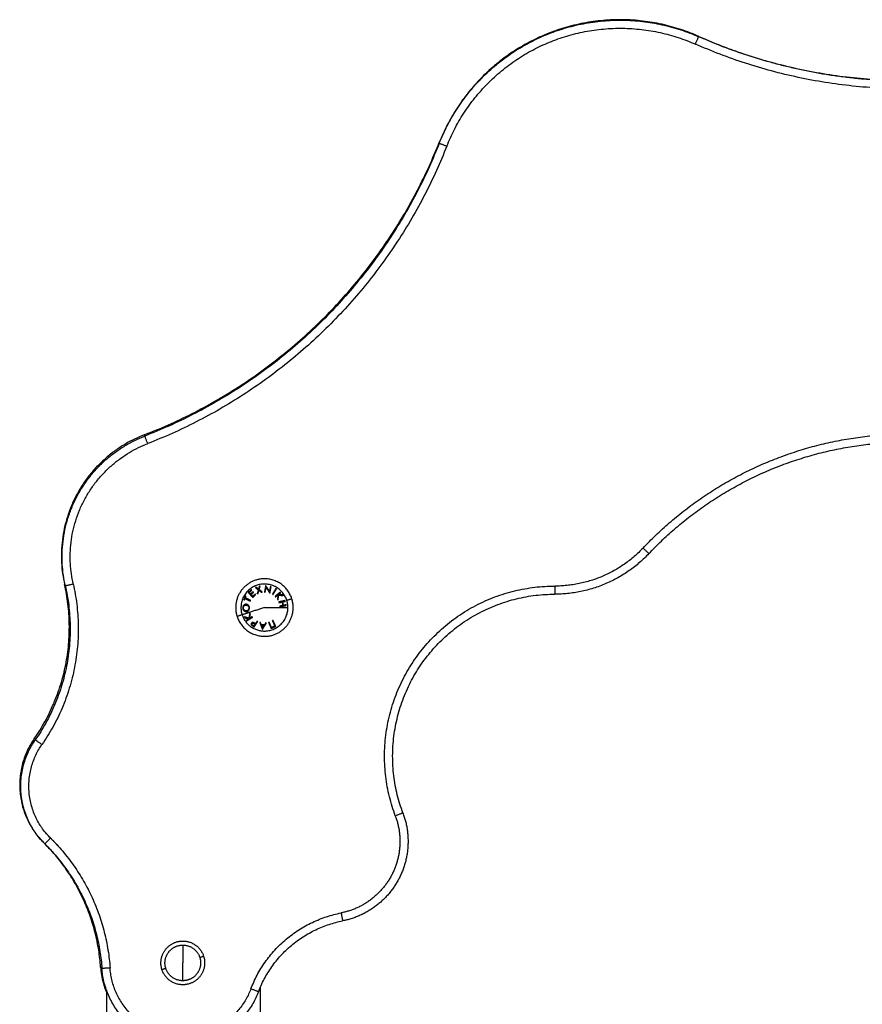
# Model space of a CAD drawing. Units: millimetres. Extents: x 114 to 125.4, y 1465.2 to 1480.1.
# Drawn here: x 119.8 to 120.3, y 1477 to 1477.6 of the extents above; entities that cross this region are included whole.
import ezdxf

# ---------------------------------------------------------------- set-up
doc = ezdxf.new("R2010")
doc.units = ezdxf.units.MM
doc.layers.add('s025_$Visible$Curves', color=7, linetype='Continuous')
doc.layers.add('s025_$Visible$Tangents', color=8, linetype='Continuous')

# ---------------------------------------------------------------- blocks, each defined once
blk = doc.blocks.new('s057-')
at = {"layer": 's025_$Visible$Curves', "lineweight": -3}
for points, weights, knots in [([(120.24415, 1477.60139), (120.19744, 1477.62208), (120.15015, 1477.60276), (120.10285, 1477.58343), (120.08401, 1477.53594)], [1, 0.920078756981, 1, 0.920078756981, 1], [0, 0, 0, 92.578411, 92.578411, 185.156822, 185.156822, 185.156822]), ([(120.08403, 1477.53549), (120.1028, 1477.583), (120.15007, 1477.60241), (120.19733, 1477.62181), (120.24407, 1477.60119)], [1, 0.920078756549, 1, 0.920078756549, 1], [0, 0, 0, 92.578411, 92.578411, 185.156822, 185.156822, 185.156822]), ([(120.21337, 1477.28224), (120.27847, 1477.3511), (120.37324, 1477.3511), (120.468, 1477.3511), (120.5331, 1477.28224)], [1, 0.91841989717, 1, 0.91841989717, 1], [0, 0, 0, 183.027895, 183.027895, 366.05579, 366.05579, 366.05579]), ([(119.97612, 1477.26671), (119.96708, 1477.26671), (119.96176, 1477.25939), (119.95645, 1477.25208), (119.95924, 1477.24347)], [1, 0.891006524188, 1, 0.891006524188, 1], [0, 0, 0, 16.728981, 16.728981, 33.457962, 33.457962, 33.457962]), ([(120.06157, 1477.1222), (120.04326, 1477.17121), (120.07309, 1477.2142), (120.10292, 1477.25719), (120.15524, 1477.2572)], [1, 0.886035026118, 1, 0.886035026118, 1], [0, 0, 0, 101.235654, 101.235654, 202.471308, 202.471308, 202.471308]), ([(119.97612, 1477.23121), (119.98517, 1477.23121), (119.99048, 1477.23853), (119.9958, 1477.24584), (119.993, 1477.25444)], [1, 0.891006524188, 1, 0.891006524188, 1], [0, 0, 0, 16.728981, 16.728981, 33.457962, 33.457962, 33.457962]), ([(120.06157, 1477.1222), (120.06968, 1477.10051), (120.05838, 1477.0803), (120.04709, 1477.0601), (120.02437, 1477.05563)], [1, 0.90745584578, 1, 0.90745584578, 1], [0, 0, 0, 39.024702, 39.024702, 78.049404, 78.049404, 78.049404]), ([(119.9129, 1477.02553), (119.91077, 1477.03207), (119.91482, 1477.03763), (119.91886, 1477.0432), (119.92574, 1477.0432)], [1, 0.891006524188, 1, 0.891006524188, 1], [0, 0, 0, 12.72345, 12.72345, 25.4469, 25.4469, 25.4469]), ([(119.91528, 1477.0263), (119.91354, 1477.03163), (119.91684, 1477.03616), (119.92013, 1477.0407), (119.92574, 1477.0407)], [1, 0.891006524188, 1, 0.891006524188, 1], [0, 0, 0, 10.367256, 10.367256, 20.734512, 20.734512, 20.734512]), ([(119.93858, 1477.03387), (119.9407, 1477.02733), (119.93666, 1477.02176), (119.93262, 1477.0162), (119.92574, 1477.0162)], [1, 0.891006524188, 1, 0.891006524188, 1], [0, 0, 0, 12.72345, 12.72345, 25.4469, 25.4469, 25.4469]), ([(119.9362, 1477.0331), (119.93793, 1477.02777), (119.93464, 1477.02323), (119.93134, 1477.0187), (119.92574, 1477.0187)], [1, 0.891006524188, 1, 0.891006524188, 1], [0, 0, 0, 10.367256, 10.367256, 20.734512, 20.734512, 20.734512]), ([(119.97246, 1477.01188), (119.95814, 1476.97434), (119.9184, 1476.98024), (119.87865, 1476.98614), (119.87586, 1477.02622)], [1, 0.77949892309, 1, 0.77949892309, 1], [0, 0, 0, 60.923771, 60.923771, 121.847541, 121.847541, 121.847541])]:
    blk.add_rational_spline(points, weights, degree=2, knots=knots, dxfattribs=at)
for points, weights in [([(120.5024, 1477.60119), (120.37324, 1477.5442), (120.24407, 1477.60119)], [1, 0.914918847836, 1]), ([(120.24415, 1477.60139), (120.30565, 1477.57414), (120.37292, 1477.57396)], [1, 0.957572031811, 0.957459721999]), ([(119.90197, 1477.35551), (120.03242, 1477.40594), (120.08401, 1477.53594)], [1, 0.916303716024, 1]), ([(120.08403, 1477.53549), (120.03264, 1477.40541), (119.90227, 1477.35477)], [1, 0.916303716024, 1]), ([(119.90197, 1477.35551), (119.83757, 1477.33061), (119.85278, 1477.26326)], [1, 0.757054604295, 1]), ([(119.85323, 1477.26245), (119.83792, 1477.32977), (119.90227, 1477.35477)], [1, 0.757054604295, 1]), ([(120.21337, 1477.28224), (120.1897, 1477.2572), (120.15524, 1477.2572)], [1, 0.918433583307, 1]), ([(119.8341, 1477.16811), (119.86446, 1477.21156), (119.85278, 1477.26326)], [1, 0.914738390759, 1]), ([(119.85323, 1477.26245), (119.86499, 1477.21077), (119.8347, 1477.16727)], [1, 0.91473839076, 1]), ([(119.993, 1477.25444), (119.98902, 1477.26671), (119.97612, 1477.26671)], [1, 0.809016994375, 1]), ([(119.95924, 1477.24347), (119.96323, 1477.23121), (119.97612, 1477.23121)], [1, 0.809016994375, 1]), ([(119.97366, 1477.23972), (119.97343, 1477.23974), (119.9732, 1477.23976)], [1, 0.999895350354, 1]), ([(119.9732, 1477.23976), (119.97411, 1477.23747), (119.97485, 1477.23561)], [1, 0.988384071063, 1]), ([(119.97422, 1477.23835), (119.97395, 1477.23902), (119.97366, 1477.23972)], [1, 0.998892681964, 1]), ([(119.97608, 1477.23819), (119.97515, 1477.23827), (119.97422, 1477.23835)], [1, 0.998150871299, 1]), ([(119.97438, 1477.23795), (119.97511, 1477.23789), (119.97585, 1477.23782)], [1, 0.998793218914, 1]), ([(119.97498, 1477.23644), (119.97469, 1477.23717), (119.97438, 1477.23795)], [1, 0.998428031854, 1]), ([(119.97496, 1477.2356), (119.97603, 1477.2373), (119.97735, 1477.23939)], [1, 0.98832696154, 1]), ([(119.97585, 1477.23782), (119.9754, 1477.2371), (119.97498, 1477.23644)], [1, 0.998420994463, 1]), ([(119.97687, 1477.23944), (119.97646, 1477.2388), (119.97608, 1477.23819)], [1, 0.998894226333, 1]), ([(119.97735, 1477.23939), (119.97711, 1477.23941), (119.97687, 1477.23944)], [1, 0.999887287061, 1]), ([(119.97485, 1477.23561), (119.9749, 1477.2356), (119.97496, 1477.2356)], [1, 0.99999173388, 1]), ([(119.8341, 1477.16811), (119.81002, 1477.13363), (119.83987, 1477.10399)], [1, 0.765253278663, 1]), ([(119.84056, 1477.10316), (119.81067, 1477.13275), (119.8347, 1477.16727)], [1, 0.765253278663, 1]), ([(119.84071, 1477.11044), (119.84199, 1477.10893), (119.84339, 1477.10754)], [0.970594948229, 0.98423931594, 1]), ([(119.85046, 1477.09991), (119.84709, 1477.10387), (119.84339, 1477.10754)], [0.986695999671, 0.992464415078, 1]), ([(119.87504, 1477.027), (119.87196, 1477.07213), (119.83987, 1477.10399)], [1, 0.935733341189, 1]), ([(119.84056, 1477.10316), (119.87271, 1477.07134), (119.87586, 1477.02622)], [1, 0.935733341189, 1]), ([(119.97246, 1477.01188), (119.98629, 1477.04815), (120.02437, 1477.05563)], [1, 0.874543531729, 1]), ([(119.92574, 1477.0432), (119.93555, 1477.0432), (119.93858, 1477.03387)], [1, 0.809016994375, 1]), ([(119.92574, 1477.0407), (119.93373, 1477.0407), (119.9362, 1477.0331)], [1, 0.809016994375, 1]), ([(119.92574, 1477.0407), (119.92574, 1477.03561), (119.92574, 1477.0297)], [1, 0.964763821238, 1]), ([(119.87504, 1477.027), (119.87558, 1477.01901), (119.8786, 1477.01159)], [1, 0.946621996531, 0.919087052826]), ([(119.92574, 1477.0162), (119.91593, 1477.0162), (119.9129, 1477.02553)], [1, 0.809016994375, 1]), ([(119.92574, 1477.0187), (119.91775, 1477.0187), (119.91528, 1477.0263)], [1, 0.809016994375, 1])]:
    blk.add_rational_spline(points, weights, degree=2, dxfattribs=at)
for points in [[(119.8786, 1477.01303), (119.8786, 1475.85136), (119.8786, 1474.6897)], [(119.9736, 1475.5702), (119.9736, 1476.29244), (119.9736, 1477.01469)]]:
    blk.add_open_spline(points, degree=2, dxfattribs=at)
at = {"layer": 's025_$Visible$Tangents', "lineweight": -3}
for points, weights, knots in [([(120.08868, 1477.53365), (120.10667, 1477.57919), (120.15196, 1477.59778), (120.19726, 1477.61638), (120.24206, 1477.59661)], [1, 0.920078757515, 1, 0.920078757515, 1], [0, 0, 0, 92.578411, 92.578411, 185.156822, 185.156822, 185.156822]), ([(120.20974, 1477.28567), (120.27632, 1477.3561), (120.37324, 1477.3561), (120.47016, 1477.3561), (120.53674, 1477.28567)], [1, 0.91841989717, 1, 0.91841989717, 1], [0, 0, 0, 183.027895, 183.027895, 366.05579, 366.05579, 366.05579]), ([(119.9899, 1477.25344), (119.98542, 1477.26721), (119.97165, 1477.26274), (119.95787, 1477.25826), (119.96234, 1477.24448)], [1, 0.707106781187, 1, 0.707106781187, 1], [0, 0, 0, 22.756327, 22.756327, 45.512654, 45.512654, 45.512654]), ([(120.05689, 1477.12045), (120.03766, 1477.17191), (120.06898, 1477.21705), (120.1003, 1477.26219), (120.15524, 1477.2622)], [1, 0.886035026118, 1, 0.886035026118, 1], [0, 0, 0, 101.235654, 101.235654, 202.471308, 202.471308, 202.471308]), ([(120.05689, 1477.12045), (120.06418, 1477.10093), (120.05402, 1477.08274), (120.04385, 1477.06456), (120.02341, 1477.06054)], [1, 0.90745584578, 1, 0.90745584578, 1], [0, 0, 0, 39.024702, 39.024702, 78.049404, 78.049404, 78.049404]), ([(119.96778, 1477.01367), (119.9549, 1476.97988), (119.91913, 1476.98518), (119.88336, 1476.99049), (119.88085, 1477.02657)], [1, 0.77949892309, 1, 0.77949892309, 1], [0, 0, 0, 60.923771, 60.923771, 121.847541, 121.847541, 121.847541])]:
    blk.add_rational_spline(points, weights, degree=2, knots=knots, dxfattribs=at)
for points, weights in [([(120.24206, 1477.59661), (120.24407, 1477.60119), (120.24407, 1477.60119)], [1, 0.707106781187, 1]), ([(120.50442, 1477.59661), (120.37324, 1477.53874), (120.24206, 1477.59661)], [1, 0.914918842334, 1]), ([(120.24415, 1477.60139), (120.24415, 1477.60139), (120.24407, 1477.60119)], [1, 0.941881373734, 0.90682763598]), ([(120.08418, 1477.53587), (120.08401, 1477.53594), (120.08401, 1477.53594)], [0.91176983743, 0.945887573055, 1]), ([(120.08403, 1477.53549), (120.08403, 1477.53549), (120.08868, 1477.53365)], [1, 0.707106781187, 1]), ([(120.08868, 1477.53365), (120.03649, 1477.40154), (119.90408, 1477.35011)], [1, 0.916303716024, 1]), ([(119.90197, 1477.35551), (119.90197, 1477.35551), (119.90226, 1477.35476)], [1, 0.891323923605, 0.863294914619]), ([(119.90408, 1477.35011), (119.90227, 1477.35477), (119.90227, 1477.35477)], [1, 0.707106781187, 1]), ([(119.85811, 1477.26356), (119.84375, 1477.32667), (119.90408, 1477.35011)], [1, 0.757054604295, 1]), ([(120.20974, 1477.28567), (120.18755, 1477.2622), (120.15524, 1477.2622)], [1, 0.918433583307, 1]), ([(120.21337, 1477.28224), (120.21337, 1477.28224), (120.20974, 1477.28567)], [1, 0.707106781187, 1]), ([(119.85811, 1477.26356), (119.87035, 1477.20972), (119.83881, 1477.16441)], [1, 0.91473839076, 1]), ([(119.85304, 1477.26332), (119.85278, 1477.26326), (119.85278, 1477.26326)], [0.900361580686, 0.936347718488, 1]), ([(119.85323, 1477.26245), (119.85323, 1477.26245), (119.85811, 1477.26356)], [1, 0.707106781187, 1]), ([(119.973, 1477.26213), (119.97276, 1477.26128), (119.97249, 1477.26033)], [1, 0.997659884703, 1]), ([(119.97284, 1477.26005), (119.97318, 1477.26124), (119.97348, 1477.26229)], [1, 0.996475105503, 1]), ([(119.97348, 1477.26229), (119.97324, 1477.26221), (119.973, 1477.26213)], [1, 0.999811748274, 1]), ([(119.97689, 1477.26244), (119.97657, 1477.26069), (119.97617, 1477.25853)], [1, 0.990800676074, 1]), ([(119.97698, 1477.26242), (119.97694, 1477.26243), (119.97689, 1477.26244)], [1, 0.999993490816, 1]), ([(119.97925, 1477.25891), (119.97801, 1477.26082), (119.97698, 1477.26242)], [1, 0.989463036698, 1]), ([(120.15524, 1477.2622), (120.15524, 1477.2572), (120.15524, 1477.2572)], [1, 0.707106781187, 1]), ([(119.96444, 1477.25596), (119.96393, 1477.2549), (119.96341, 1477.25384)], [1, 0.995806508609, 1]), ([(119.96479, 1477.2558), (119.96461, 1477.25588), (119.96444, 1477.25596)], [1, 0.999890601508, 1]), ([(119.96801, 1477.25989), (119.96709, 1477.25905), (119.96617, 1477.25821)], [1, 0.995350677499, 1]), ([(119.96617, 1477.25821), (119.96738, 1477.2569), (119.96888, 1477.25526)], [1, 0.990604586855, 1]), ([(119.96676, 1477.25821), (119.96752, 1477.25891), (119.96828, 1477.2596)], [1, 0.997019442692, 1]), ([(119.96761, 1477.25729), (119.96717, 1477.25777), (119.96676, 1477.25821)], [1, 0.998987868604, 1]), ([(119.96911, 1477.25867), (119.96836, 1477.25798), (119.96761, 1477.25729)], [1, 0.997509783746, 1]), ([(119.96787, 1477.257), (119.96862, 1477.25769), (119.96937, 1477.25838)], [1, 0.997614453386, 1]), ([(119.96893, 1477.25584), (119.96838, 1477.25644), (119.96787, 1477.257)], [1, 0.998692454926, 1]), ([(119.96828, 1477.2596), (119.96814, 1477.25975), (119.96801, 1477.25989)], [1, 0.999885782346, 1]), ([(119.96888, 1477.25526), (119.96979, 1477.2561), (119.9707, 1477.25693)], [1, 0.997048674538, 1]), ([(119.97043, 1477.25722), (119.96968, 1477.25653), (119.96893, 1477.25584)], [1, 0.997933209447, 1]), ([(119.96937, 1477.25838), (119.96924, 1477.25852), (119.96911, 1477.25867)], [1, 0.999909589764, 1]), ([(119.9707, 1477.25693), (119.97056, 1477.25708), (119.97043, 1477.25722)], [1, 0.999923248571, 1]), ([(119.97102, 1477.26149), (119.97078, 1477.26141), (119.97054, 1477.26134)], [1, 0.999807376416, 1]), ([(119.97054, 1477.26134), (119.97139, 1477.26066), (119.97236, 1477.25989)], [1, 0.99648385033, 1]), ([(119.97249, 1477.26033), (119.97171, 1477.26094), (119.97102, 1477.26149)], [1, 0.997672119211, 1]), ([(119.97236, 1477.25989), (119.97203, 1477.25875), (119.97167, 1477.25751)], [1, 0.996778688091, 1]), ([(119.97167, 1477.25751), (119.97191, 1477.25759), (119.97216, 1477.25767)], [1, 0.999875578558, 1]), ([(119.97216, 1477.25767), (119.97245, 1477.25867), (119.97272, 1477.25961)], [1, 0.997900042829, 1]), ([(119.97272, 1477.25961), (119.97348, 1477.25901), (119.9743, 1477.25836)], [1, 0.997907106453, 1]), ([(119.97479, 1477.25852), (119.97377, 1477.25932), (119.97284, 1477.26005)], [1, 0.996784414199, 1]), ([(119.9743, 1477.25836), (119.97455, 1477.25844), (119.97479, 1477.25852)], [1, 0.999875616236, 1]), ([(119.97617, 1477.25853), (119.97639, 1477.25849), (119.97661, 1477.25845)], [1, 0.999904744264, 1]), ([(119.97661, 1477.25845), (119.9769, 1477.26003), (119.97715, 1477.2614)], [1, 0.995059721452, 1]), ([(119.97715, 1477.2614), (119.9782, 1477.25979), (119.9794, 1477.25794)], [1, 0.99067964158, 1]), ([(119.9798, 1477.2619), (119.97955, 1477.26054), (119.97925, 1477.25891)], [1, 0.994389567932, 1]), ([(119.9794, 1477.25794), (119.97945, 1477.25793), (119.9795, 1477.25792)], [1, 0.999995461888, 1]), ([(119.9795, 1477.25792), (119.9799, 1477.26008), (119.98022, 1477.26182)], [1, 0.99079711388, 1]), ([(119.98022, 1477.26182), (119.98001, 1477.26186), (119.9798, 1477.2619)], [1, 0.999866658749, 1]), ([(119.98315, 1477.26061), (119.98222, 1477.25912), (119.98105, 1477.25726)], [1, 0.990755419691, 1]), ([(119.98105, 1477.25726), (119.98123, 1477.25715), (119.98142, 1477.25703)], [1, 0.999910104192, 1]), ([(119.98142, 1477.25703), (119.98258, 1477.25889), (119.98352, 1477.26038)], [1, 0.990755914003, 1]), ([(119.98583, 1477.25842), (119.98445, 1477.2573), (119.98273, 1477.25591)], [1, 0.990701056537, 1]), ([(119.98301, 1477.25557), (119.98376, 1477.25618), (119.98445, 1477.25674)], [1, 0.998205013401, 1]), ([(119.98352, 1477.26038), (119.98334, 1477.2605), (119.98315, 1477.26061)], [1, 0.999860055064, 1]), ([(119.98445, 1477.25674), (119.98433, 1477.25547), (119.9842, 1477.2541)], [1, 0.99634358036, 1]), ([(119.98456, 1477.25366), (119.98472, 1477.25529), (119.98486, 1477.25677)], [1, 0.994811373018, 1]), ([(119.98486, 1477.25677), (119.98629, 1477.25651), (119.98756, 1477.25629)], [1, 0.99507903585, 1]), ([(119.98494, 1477.25714), (119.98555, 1477.25763), (119.98611, 1477.25808)], [1, 0.998505013241, 1]), ([(119.98719, 1477.25674), (119.98612, 1477.25693), (119.98494, 1477.25714)], [1, 0.996533053229, 1]), ([(119.98611, 1477.25808), (119.98597, 1477.25825), (119.98583, 1477.25842)], [1, 0.999855112751, 1]), ([(119.98756, 1477.25629), (119.98737, 1477.25651), (119.98719, 1477.25674)], [1, 0.999744621081, 1]), ([(119.96341, 1477.25384), (119.96358, 1477.25376), (119.96376, 1477.25367)], [1, 0.999890594006, 1]), ([(119.96376, 1477.25367), (119.96397, 1477.25411), (119.96418, 1477.25454)], [1, 0.999342740916, 1]), ([(119.96418, 1477.25454), (119.96564, 1477.25383), (119.9674, 1477.25296)], [1, 0.992614621867, 1]), ([(119.96437, 1477.25493), (119.96458, 1477.25536), (119.96479, 1477.2558)], [1, 0.999347170414, 1]), ([(119.9676, 1477.25336), (119.96583, 1477.25422), (119.96437, 1477.25493)], [1, 0.992614732623, 1]), ([(119.9674, 1477.25296), (119.9675, 1477.25316), (119.9676, 1477.25336)], [1, 0.999906959534, 1]), ([(119.98273, 1477.25591), (119.98287, 1477.25574), (119.98301, 1477.25557)], [1, 0.999906380388, 1]), ([(119.9842, 1477.2541), (119.98438, 1477.25388), (119.98456, 1477.25366)], [1, 0.99984186039, 1]), ([(119.98896, 1477.25327), (119.98722, 1477.25289), (119.98505, 1477.25243)], [1, 0.990663010388, 1]), ([(119.98505, 1477.25243), (119.9851, 1477.25222), (119.98514, 1477.252)], [1, 0.999908388382, 1]), ([(119.98514, 1477.252), (119.98613, 1477.25221), (119.98703, 1477.25241)], [1, 0.998065554347, 1]), ([(119.98749, 1477.25025), (119.98659, 1477.25006), (119.98561, 1477.24985)], [1, 0.998064818933, 1]), ([(119.9857, 1477.24942), (119.98786, 1477.24989), (119.9896, 1477.25026)], [1, 0.990657559405, 1]), ([(119.98703, 1477.25241), (119.98726, 1477.25133), (119.98749, 1477.25025)], [1, 0.997249553242, 1]), ([(119.98741, 1477.25249), (119.98828, 1477.25267), (119.98905, 1477.25284)], [1, 0.998148682973, 1]), ([(119.98787, 1477.25033), (119.98764, 1477.25141), (119.98741, 1477.25249)], [1, 0.997131805228, 1]), ([(119.98951, 1477.25068), (119.98874, 1477.25052), (119.98787, 1477.25033)], [1, 0.998147748741, 1]), ([(119.98905, 1477.25284), (119.989, 1477.25305), (119.98896, 1477.25327)], [1, 0.999858448556, 1]), ([(119.9896, 1477.25026), (119.98956, 1477.25047), (119.98951, 1477.25068)], [1, 0.999858354511, 1]), ([(119.9899, 1477.25344), (119.993, 1477.25444), (119.993, 1477.25444)], [1, 0.941753710144, 1]), ([(119.99061, 1477.24896), (119.99061, 1477.25125), (119.9899, 1477.25344)], [1, 0.987688340595, 1]), ([(119.96234, 1477.24448), (119.95924, 1477.24347), (119.95924, 1477.24347)], [1, 0.941753710144, 1]), ([(119.97612, 1477.24896), (119.96769, 1477.24622), (119.96234, 1477.24448)], [1, 0.903722820499, 1]), ([(119.96234, 1477.24448), (119.9656, 1477.23447), (119.97612, 1477.23447)], [1, 0.809016994375, 1]), ([(119.96714, 1477.2454), (119.96678, 1477.2438), (119.96645, 1477.24234)], [1, 0.994805134004, 1]), ([(119.96686, 1477.24232), (119.96714, 1477.24357), (119.96744, 1477.24491)], [1, 0.996338633731, 1]), ([(119.96744, 1477.24491), (119.96729, 1477.24516), (119.96714, 1477.2454)], [1, 0.999841133175, 1]), ([(119.97612, 1477.24896), (119.98499, 1477.24896), (119.99061, 1477.24896)], [1, 0.903722820499, 1]), ([(119.97612, 1477.23447), (119.99061, 1477.23447), (119.99061, 1477.24896)], [1, 0.707106781187, 1]), ([(119.98561, 1477.24985), (119.98565, 1477.24964), (119.9857, 1477.24942)], [1, 0.999908351528, 1]), ([(119.96645, 1477.24234), (119.96506, 1477.24279), (119.96384, 1477.24318)], [1, 0.99506829197, 1]), ([(119.96384, 1477.24318), (119.96399, 1477.24293), (119.96414, 1477.24268)], [1, 0.999744412851, 1]), ([(119.96414, 1477.24268), (119.96517, 1477.24236), (119.96632, 1477.24199)], [1, 0.99651889344, 1]), ([(119.96632, 1477.24199), (119.96565, 1477.24158), (119.96505, 1477.24121)], [1, 0.998508485523, 1]), ([(119.96505, 1477.24121), (119.96516, 1477.24102), (119.96528, 1477.24084)], [1, 0.999854778152, 1]), ([(119.96528, 1477.24084), (119.96679, 1477.24176), (119.96867, 1477.24292)], [1, 0.990718680083, 1]), ([(119.96844, 1477.2433), (119.96761, 1477.24279), (119.96686, 1477.24232)], [1, 0.998209260601, 1]), ([(119.96867, 1477.24292), (119.96855, 1477.24311), (119.96844, 1477.2433)], [1, 0.999906113691, 1]), ([(119.96965, 1477.23755), (119.96933, 1477.23776), (119.96901, 1477.23797)], [1, 0.999594385728, 1]), ([(119.97039, 1477.23868), (119.97, 1477.23809), (119.96965, 1477.23755)], [1, 0.998841700841, 1]), ([(119.96978, 1477.23909), (119.97008, 1477.23888), (119.97039, 1477.23868)], [1, 0.999686835094, 1]), ([(119.9698, 1477.237), (119.97076, 1477.23848), (119.97196, 1477.24031)], [1, 0.990828255216, 1]), ([(119.9706, 1477.23901), (119.97047, 1477.23909), (119.97034, 1477.23917)], [1, 0.999946361462, 1]), ([(119.9716, 1477.24055), (119.97108, 1477.23975), (119.9706, 1477.23901)], [1, 0.998238882987, 1]), ([(119.97196, 1477.24031), (119.97178, 1477.24043), (119.9716, 1477.24055)], [1, 0.999910433157, 1]), ([(119.97904, 1477.23989), (119.97884, 1477.2398), (119.97864, 1477.23971)], [1, 0.999908174278, 1]), ([(119.97864, 1477.23971), (119.97956, 1477.23771), (119.98029, 1477.2361)], [1, 0.990778098603, 1]), ([(119.98053, 1477.23662), (119.97985, 1477.2381), (119.97904, 1477.23989)], [1, 0.992665386787, 1]), ([(119.98144, 1477.24099), (119.98124, 1477.2409), (119.98104, 1477.24081)], [1, 0.999908219149, 1]), ([(119.98104, 1477.24081), (119.98186, 1477.23902), (119.98254, 1477.23754)], [1, 0.992668859346, 1]), ([(119.98309, 1477.23738), (119.98235, 1477.23899), (119.98144, 1477.24099)], [1, 0.990784889727, 1]), ([(119.96908, 1477.23747), (119.96944, 1477.23723), (119.9698, 1477.237)], [1, 0.999453056896, 1]), ([(119.98029, 1477.2361), (119.98169, 1477.23674), (119.98309, 1477.23738)], [1, 0.993020508934, 1]), ([(119.98254, 1477.23754), (119.98153, 1477.23708), (119.98053, 1477.23662)], [1, 0.996623643082, 1]), ([(119.8341, 1477.16811), (119.8341, 1477.16811), (119.8349, 1477.16755)], [1, 0.880344565822, 0.858454610724]), ([(119.83881, 1477.16441), (119.8347, 1477.16727), (119.8347, 1477.16727)], [1, 0.707106781187, 1]), ([(119.84408, 1477.10671), (119.81718, 1477.13334), (119.83881, 1477.16441)], [1, 0.765253278663, 1]), ([(120.06157, 1477.1222), (120.06157, 1477.1222), (120.05689, 1477.12045)], [1, 0.707106781187, 1]), ([(119.84056, 1477.10316), (119.84056, 1477.10316), (119.84408, 1477.10671)], [1, 0.707106781187, 1]), ([(119.84408, 1477.10671), (119.87757, 1477.07357), (119.88085, 1477.02657)], [1, 0.935733341189, 1]), ([(119.96778, 1477.01367), (119.9826, 1477.05253), (120.02341, 1477.06054)], [1, 0.874543531729, 1]), ([(120.02341, 1477.06054), (120.02437, 1477.05563), (120.02437, 1477.05563)], [1, 0.707106781187, 1]), ([(119.9362, 1477.0331), (119.93858, 1477.03387), (119.93858, 1477.03387)], [1, 0.707106781187, 1]), ([(119.87504, 1477.027), (119.87504, 1477.027), (119.8758, 1477.02705)], [1, 0.893824542223, 0.864627499172]), ([(119.88085, 1477.02657), (119.87586, 1477.02622), (119.87586, 1477.02622)], [1, 0.707106781187, 1]), ([(119.91528, 1477.0263), (119.9129, 1477.02553), (119.9129, 1477.02553)], [1, 0.707106781187, 1]), ([(119.92574, 1477.0187), (119.92574, 1477.02379), (119.92574, 1477.0297)], [1, 0.964763821238, 1]), ([(119.97246, 1477.01188), (119.97246, 1477.01188), (119.96778, 1477.01367)], [1, 0.707106781187, 1])]:
    blk.add_rational_spline(points, weights, degree=2, dxfattribs=at)
for points, knots in [([(119.96475, 1477.25098), (119.96467, 1477.25098), (119.9646, 1477.25097), (119.96445, 1477.25096), (119.96437, 1477.25094), (119.96415, 1477.25088), (119.964, 1477.25083), (119.96375, 1477.25069), (119.96364, 1477.25062), (119.96344, 1477.25046), (119.96335, 1477.25036), (119.96312, 1477.25009), (119.96299, 1477.2499), (119.96281, 1477.24946), (119.96275, 1477.24921), (119.96272, 1477.24885), (119.96272, 1477.24874), (119.96272, 1477.24863)], [0, 0, 0, 0, 0.074175, 0.074175, 0.14835, 0.14835, 0.296701, 0.296701, 0.413658, 0.413658, 0.530616, 0.530616, 0.723026, 0.723026, 0.916752, 0.916752, 1, 1, 1, 1]), ([(119.96311, 1477.24866), (119.96311, 1477.24871), (119.96311, 1477.24876), (119.96311, 1477.24885), (119.96312, 1477.2489), (119.96313, 1477.24904), (119.96315, 1477.24914), (119.96322, 1477.2494), (119.9633, 1477.24957), (119.96348, 1477.24989), (119.96361, 1477.25003), (119.96388, 1477.25026), (119.96403, 1477.25036), (119.96428, 1477.25046), (119.96438, 1477.25049), (119.96457, 1477.25052), (119.96466, 1477.25053), (119.96476, 1477.25054)], [0, 0, 0, 0, 0.045399, 0.045399, 0.090797, 0.090797, 0.181594, 0.181594, 0.363223, 0.363223, 0.56267, 0.56267, 0.766136, 0.766136, 0.883068, 0.883068, 1, 1, 1, 1]), ([(119.9669, 1477.24877), (119.96689, 1477.24889), (119.96688, 1477.24901), (119.96685, 1477.24925), (119.96682, 1477.24937), (119.96671, 1477.2497), (119.9666, 1477.24992), (119.96631, 1477.25032), (119.96612, 1477.2505), (119.96571, 1477.25078), (119.96548, 1477.25088), (119.96517, 1477.25095), (119.96509, 1477.25097), (119.96492, 1477.25098), (119.96483, 1477.25098), (119.96475, 1477.25098)], [0, 0, 0, 0, 0.094391, 0.094391, 0.188783, 0.188783, 0.378777, 0.378777, 0.606527, 0.606527, 0.833863, 0.833863, 0.916931, 0.916931, 1, 1, 1, 1]), ([(119.96476, 1477.25054), (119.96481, 1477.25054), (119.96487, 1477.25054), (119.96498, 1477.25053), (119.96503, 1477.25052), (119.96519, 1477.2505), (119.9653, 1477.25047), (119.96558, 1477.25036), (119.96575, 1477.25026), (119.96605, 1477.24999), (119.96619, 1477.24981), (119.96638, 1477.24945), (119.96645, 1477.24925), (119.9665, 1477.24895), (119.96651, 1477.24885), (119.96651, 1477.24875)], [0, 0, 0, 0, 0.064982, 0.064982, 0.129964, 0.129964, 0.259929, 0.259929, 0.481397, 0.481397, 0.704169, 0.704169, 0.9028, 0.9028, 1, 1, 1, 1]), ([(119.96272, 1477.24863), (119.96272, 1477.24858), (119.96272, 1477.24852), (119.96273, 1477.24841), (119.96274, 1477.24835), (119.96277, 1477.24818), (119.9628, 1477.24807), (119.9629, 1477.24775), (119.963, 1477.24755), (119.96323, 1477.2472), (119.96337, 1477.24704), (119.96374, 1477.24674), (119.96399, 1477.24661), (119.96435, 1477.2465), (119.96445, 1477.24647), (119.96467, 1477.24645), (119.96477, 1477.24644), (119.96488, 1477.24644)], [0, 0, 0, 0, 0.044141, 0.044141, 0.088282, 0.088282, 0.176564, 0.176564, 0.353762, 0.353762, 0.53392, 0.53392, 0.790187, 0.790187, 0.895094, 0.895094, 1, 1, 1, 1]), ([(119.96487, 1477.24689), (119.96467, 1477.24689), (119.96446, 1477.24691), (119.96408, 1477.24705), (119.96389, 1477.24716), (119.96357, 1477.24745), (119.96342, 1477.24763), (119.96324, 1477.24799), (119.96318, 1477.24816), (119.96313, 1477.24839), (119.96312, 1477.24844), (119.96311, 1477.24855), (119.96311, 1477.24861), (119.96311, 1477.24866)], [0, 0, 0, 0, 0.244551, 0.244551, 0.483501, 0.483501, 0.724137, 0.724137, 0.894423, 0.894423, 0.947211, 0.947211, 1, 1, 1, 1]), ([(119.96651, 1477.24875), (119.96651, 1477.24865), (119.96651, 1477.24855), (119.96649, 1477.24836), (119.96647, 1477.24827), (119.9664, 1477.24799), (119.96632, 1477.24782), (119.9661, 1477.24749), (119.96595, 1477.24733), (119.96563, 1477.24708), (119.96545, 1477.247), (119.9652, 1477.24693), (119.96514, 1477.24692), (119.965, 1477.2469), (119.96494, 1477.2469), (119.96487, 1477.24689)], [0, 0, 0, 0, 0.093675, 0.093675, 0.187351, 0.187351, 0.375839, 0.375839, 0.607392, 0.607392, 0.835399, 0.835399, 0.9177, 0.9177, 1, 1, 1, 1]), ([(119.96488, 1477.24644), (119.965, 1477.24645), (119.96512, 1477.24646), (119.96536, 1477.24651), (119.96548, 1477.24654), (119.96582, 1477.24669), (119.96603, 1477.24683), (119.96639, 1477.24719), (119.96655, 1477.2474), (119.96676, 1477.24784), (119.96683, 1477.24806), (119.96688, 1477.24836), (119.96689, 1477.24844), (119.9669, 1477.24861), (119.9669, 1477.24869), (119.9669, 1477.24877)], [0, 0, 0, 0, 0.119259, 0.119259, 0.238517, 0.238517, 0.466371, 0.466371, 0.694267, 0.694267, 0.870705, 0.870705, 0.935353, 0.935353, 1, 1, 1, 1]), ([(119.96812, 1477.23935), (119.96808, 1477.23928), (119.96803, 1477.2392), (119.96798, 1477.23904), (119.96796, 1477.23895), (119.96795, 1477.23875), (119.96796, 1477.23864), (119.96801, 1477.23847), (119.96804, 1477.23842), (119.96809, 1477.2383), (119.96813, 1477.23825), (119.9682, 1477.23815), (119.96824, 1477.2381), (119.96828, 1477.23806)], [0, 0, 0, 0, 0.20424, 0.20424, 0.40848, 0.40848, 0.649267, 0.649267, 0.770125, 0.770125, 0.890983, 0.890983, 1, 1, 1, 1]), ([(119.96939, 1477.23972), (119.96926, 1477.23976), (119.96914, 1477.23979), (119.9689, 1477.23981), (119.96878, 1477.2398), (119.96857, 1477.23975), (119.96848, 1477.2397), (119.96828, 1477.23957), (119.9682, 1477.23946), (119.96812, 1477.23935)], [0, 0, 0, 0, 0.232069, 0.232069, 0.4655, 0.4655, 0.687015, 0.687015, 1, 1, 1, 1]), ([(119.96828, 1477.23806), (119.96834, 1477.238), (119.9684, 1477.23795), (119.96853, 1477.23784), (119.9686, 1477.2378), (119.96874, 1477.2377), (119.9688, 1477.23765), (119.96894, 1477.23756), (119.96901, 1477.23751), (119.96908, 1477.23747)], [0, 0, 0, 0, 0.250498, 0.250498, 0.500316, 0.500316, 0.750076, 0.750076, 1, 1, 1, 1]), ([(119.96901, 1477.23797), (119.96891, 1477.23804), (119.96881, 1477.23811), (119.96865, 1477.23824), (119.96859, 1477.23829), (119.96849, 1477.23841), (119.96846, 1477.23846), (119.96841, 1477.23859), (119.9684, 1477.23866), (119.96839, 1477.23882), (119.9684, 1477.23891), (119.96845, 1477.23903), (119.96847, 1477.23907), (119.96849, 1477.23911)], [0, 0, 0, 0, 0.230418, 0.230418, 0.388963, 0.388963, 0.515962, 0.515962, 0.676179, 0.676179, 0.886002, 0.886002, 1, 1, 1, 1]), ([(119.96849, 1477.23911), (119.96853, 1477.23915), (119.96856, 1477.2392), (119.96864, 1477.23927), (119.96869, 1477.2393), (119.9688, 1477.23936), (119.96887, 1477.23938), (119.96903, 1477.2394), (119.96911, 1477.2394), (119.96928, 1477.23936), (119.96937, 1477.23932), (119.96957, 1477.23922), (119.96967, 1477.23915), (119.96978, 1477.23909)], [0, 0, 0, 0, 0.133141, 0.133141, 0.266283, 0.266283, 0.429954, 0.429954, 0.594728, 0.594728, 0.771636, 0.771636, 1, 1, 1, 1]), ([(119.97034, 1477.23917), (119.97026, 1477.23922), (119.97018, 1477.23927), (119.97003, 1477.23937), (119.96995, 1477.23942), (119.96971, 1477.23956), (119.96955, 1477.23965), (119.96939, 1477.23972)], [0, 0, 0, 0, 0.24971, 0.24971, 0.499471, 0.499471, 1, 1, 1, 1])]:
    blk.add_open_spline(points, degree=3, knots=knots, dxfattribs=at)

msp = doc.modelspace()

# ---------------------------------------------------------------- block references
msp.add_blockref('s057-', (0, 0))

doc.saveas('drawing.dxf')
